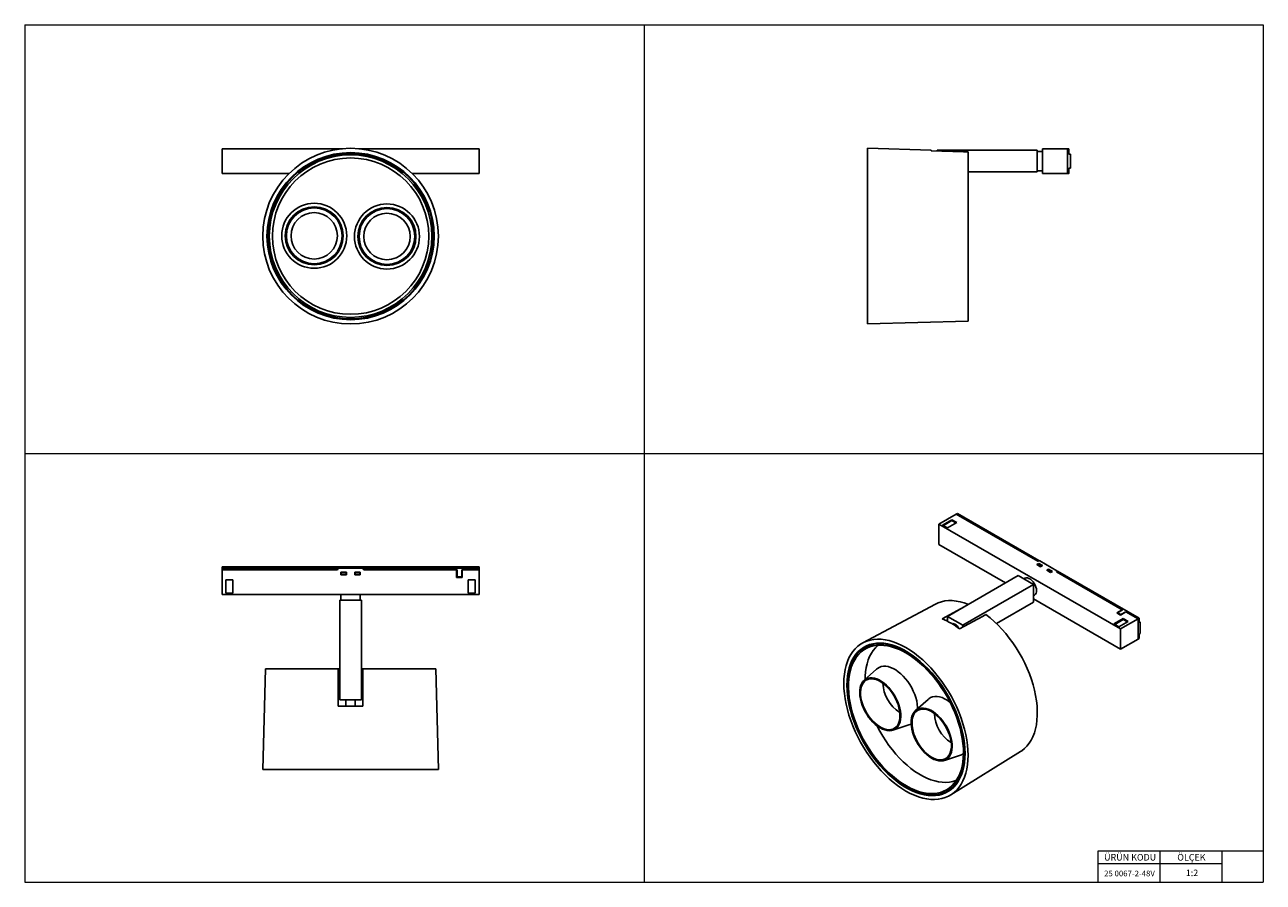
# Model space of a CAD drawing. Units: millimetres. Extents: x 20 to 820, y 20 to 574.
import ezdxf

# ---------------------------------------------------------------- set-up
doc = ezdxf.new("R2010")
doc.units = ezdxf.units.MM
doc.header["$LTSCALE"] = 2
doc.styles.add('SLDTEXTSTYLE0', font='TXT', dxfattribs={"width": 0.75})

msp = doc.modelspace()

# ---------------------------------------------------------------- linework, layer by layer
at = {"color": 7, "linetype": 'Continuous', "lineweight": 18}
for p, q in [((20, 574), (820, 574)), ((20, 574), (20, 20)), ((420, 574), (420, 20)), ((820, 574), (820, 20)), ((20, 297), (820, 297)), ((820, 40), (793.2, 40)), ((793.2, 40), (713.2, 40)), ((713.2, 40), (713.2, 20)), ((753.2, 40), (753.2, 20)), ((793.2, 40), (793.2, 20)), ((713.2, 32), (793.2, 32)), ((20, 20), (820, 20))]:
    msp.add_line(p, q, dxfattribs=at)
at = {"color": 7, "linetype": 'Continuous', "lineweight": 25}
for p, q in [((147.47, 493.91), (225.15, 493.92)), ((147.47, 477.91), (147.47, 493.91)), ((235.79, 493.92), (313.47, 493.93)), ((313.47, 477.93), (313.47, 493.93)), ((605.46, 493.07), (564.46, 494.17)), ((564.46, 437.42), (564.46, 494.17)), ((605.46, 493.07), (605.46, 492.49)), ((609.46, 492.92), (609.46, 492.38)), ((609.46, 492.92), (673.96, 492.92)), ((629.46, 382.42), (629.46, 491.84)), ((673.96, 478.92), (673.96, 492.92)), ((677.46, 492.17), (673.96, 492.17)), ((677.46, 477.93), (677.46, 493.93)), ((677.46, 493.93), (693.46, 493.93)), ((693.46, 493.93), (694.46, 493.93)), ((693.46, 493.93), (693.46, 477.93)), ((694.46, 493.93), (694.46, 490.43)), ((694.46, 490.43), (695.46, 490.43)), ((695.46, 490.43), (695.46, 481.43)), ((695.46, 481.43), (694.46, 481.43)), ((694.46, 481.43), (694.46, 477.93)), ((694.46, 481.41), (695.46, 481.41)), ((695.46, 481.43), (695.46, 481.41)), ((147.47, 477.91), (190.72, 477.92)), ((270.22, 477.93), (313.47, 477.93)), ((629.46, 478.92), (673.96, 478.92)), ((629.46, 478.92), (673.96, 478.92)), ((673.96, 479.67), (677.46, 479.67)), ((673.96, 478.92), (673.96, 478.92)), ((677.46, 477.93), (693.46, 477.93)), ((677.46, 477.91), (677.46, 477.93)), ((693.46, 477.91), (677.46, 477.91)), ((678.46, 477.93), (686.96, 477.93)), ((686.96, 477.93), (678.46, 477.93)), ((678.46, 477.93), (678.46, 477.93)), ((686.96, 477.91), (678.46, 477.91)), ((678.46, 477.91), (678.46, 477.91)), ((678.46, 477.91), (686.96, 477.91)), ((686.96, 477.93), (686.96, 477.93)), ((686.96, 477.91), (686.96, 477.91)), ((693.46, 477.93), (688.46, 477.93)), ((688.46, 477.93), (688.46, 477.93)), ((688.46, 477.93), (693.46, 477.93)), ((688.96, 477.93), (693.46, 477.93)), ((688.96, 477.93), (688.96, 477.93)), ((688.96, 477.93), (693.46, 477.93)), ((688.96, 477.93), (688.96, 477.93)), ((691.96, 477.92), (690.26, 477.92)), ((690.26, 477.92), (690.26, 477.92)), ((690.26, 477.92), (691.96, 477.92)), ((691.96, 477.92), (690.26, 477.92)), ((690.26, 477.92), (690.26, 477.92)), ((690.26, 477.92), (691.96, 477.92)), ((690.46, 477.92), (691.76, 477.92)), ((690.46, 477.92), (690.46, 477.92)), ((691.76, 477.92), (690.46, 477.92)), ((690.46, 477.92), (690.46, 477.92)), ((690.46, 477.92), (691.76, 477.92)), ((690.46, 477.92), (690.46, 477.92)), ((691.76, 477.92), (690.46, 477.92)), ((690.46, 477.92), (690.46, 477.92)), ((691.76, 477.92), (691.76, 477.92)), ((691.76, 477.92), (691.76, 477.92)), ((691.76, 477.92), (691.76, 477.92)), ((691.76, 477.92), (691.76, 477.92)), ((691.96, 477.92), (691.96, 477.92)), ((691.96, 477.92), (691.96, 477.92)), ((693.46, 477.93), (694.46, 477.93)), ((693.46, 477.93), (693.46, 477.92)), ((693.46, 477.93), (693.46, 477.93)), ((693.46, 477.93), (693.46, 477.92)), ((693.46, 477.93), (693.46, 477.93)), ((693.46, 477.92), (694.46, 477.92)), ((693.46, 477.92), (694.46, 477.92)), ((693.46, 477.92), (693.46, 477.91)), ((694.19, 477.92), (693.46, 477.92)), ((693.46, 477.92), (694.19, 477.92)), ((693.46, 477.91), (694.46, 477.91)), ((694.46, 477.93), (694.46, 477.92)), ((694.46, 477.92), (694.46, 477.91)), ((694.46, 477.92), (694.46, 477.92)), ((694.46, 477.92), (694.46, 477.92)), ((694.46, 477.92), (694.46, 477.92)), ((284.22, 437.42), (284.47, 437.42)), ((564.46, 380.67), (564.46, 437.42)), ((564.46, 380.67), (629.46, 382.42)), ((621.75, 257.9), (610.44, 251.37)), ((621.75, 257.9), (622.46, 258.31)), ((621.75, 257.9), (674.43, 227.49)), ((622.46, 258.31), (675.14, 227.9)), ((610.44, 238.3), (610.44, 251.37)), ((610.44, 251.37), (727.82, 183.62)), ((618.92, 254.22), (612.91, 250.76)), ((612.91, 250.76), (616.09, 248.92)), ((618.92, 253.61), (613.44, 250.45)), ((616.09, 248.92), (622.1, 252.39)), ((622.1, 252.39), (618.92, 254.22)), ((618.92, 253.61), (618.92, 254.22)), ((621.57, 252.08), (618.92, 253.61)), ((610.44, 238.3), (653.57, 213.41)), ((674.96, 225.96), (673.76, 225.27)), ((673.76, 225.27), (676.23, 223.84)), ((674.04, 225.27), (674.96, 225.8)), ((674.04, 225.27), (674.04, 225.11)), ((676.23, 224.01), (674.04, 225.27)), ((674.43, 227.49), (675.14, 227.9)), ((675.2, 227.64), (674.43, 227.49)), ((677.43, 224.54), (674.96, 225.96)), ((674.96, 225.8), (674.96, 225.96)), ((674.96, 225.8), (677.15, 224.54)), ((675.14, 227.63), (675.14, 227.9)), ((686.59, 221.3), (675.71, 227.57)), ((677.15, 224.54), (676.23, 224.01)), ((676.23, 223.84), (677.43, 224.54)), ((676.23, 224.01), (676.23, 223.84)), ((677.15, 224.54), (677.15, 224.37)), ((147.47, 223.81), (313.47, 223.81)), ((147.47, 223.81), (147.47, 222.81)), ((147.47, 221.81), (147.47, 222.81)), ((147.47, 222.81), (221.97, 222.81)), ((147.47, 221.81), (221.97, 221.81)), ((147.47, 221.81), (147.47, 205.81)), ((221.97, 221.81), (221.97, 222.81)), ((221.97, 221.81), (221.97, 222.81)), ((221.97, 222.81), (221.97, 222.81)), ((222.78, 222.81), (221.97, 222.81)), ((222.33, 222.53), (221.97, 221.81)), ((238.16, 222.81), (222.78, 222.81)), ((227.72, 220.31), (224.22, 220.31)), ((224.22, 220.31), (224.22, 218.61)), ((224.22, 218.61), (224.22, 220.31)), ((224.22, 218.61), (227.72, 218.61)), ((224.42, 218.81), (224.42, 220.11)), ((224.42, 220.11), (227.52, 220.11)), ((227.52, 218.81), (224.42, 218.81)), ((227.52, 218.81), (227.52, 220.11)), ((227.52, 220.11), (227.52, 218.81)), ((227.52, 220.11), (227.52, 220.11)), ((227.52, 218.81), (227.52, 218.81)), ((227.72, 218.61), (227.72, 220.31)), ((236.72, 220.31), (233.22, 220.31)), ((233.22, 220.31), (233.22, 218.61)), ((233.22, 218.61), (233.22, 220.31)), ((233.22, 218.61), (236.72, 218.61)), ((233.42, 218.81), (233.42, 220.11)), ((233.42, 220.11), (236.52, 220.11)), ((236.52, 218.81), (233.42, 218.81)), ((236.52, 218.81), (236.52, 220.11)), ((236.52, 220.11), (236.52, 218.81)), ((236.52, 220.11), (236.52, 220.11)), ((236.52, 218.81), (236.52, 218.81)), ((236.72, 218.61), (236.72, 220.31)), ((238.97, 222.81), (238.16, 222.81)), ((238.16, 222.81), (238.16, 222.81)), ((238.97, 221.81), (238.61, 222.53)), ((238.61, 222.53), (238.61, 222.53)), ((238.61, 222.53), (238.97, 221.81)), ((238.97, 221.81), (238.97, 222.81)), ((238.97, 222.81), (313.47, 222.81)), ((238.97, 221.81), (299.22, 221.81)), ((298.97, 221.81), (238.97, 221.81)), ((298.97, 221.81), (298.97, 216.81)), ((298.97, 221.81), (298.97, 216.81)), ((299.22, 217.31), (298.97, 217.31)), ((298.97, 216.81), (298.97, 217.31)), ((298.97, 216.81), (298.97, 217.31)), ((298.97, 216.81), (302.47, 216.81)), ((299.22, 217.31), (299.22, 221.81)), ((302.22, 217.31), (299.22, 217.31)), ((299.22, 216.81), (299.22, 217.31)), ((300.22, 216.81), (300.22, 217.31)), ((300.22, 216.81), (300.22, 217.31)), ((300.47, 217.31), (300.47, 216.81)), ((302.22, 221.81), (313.47, 221.81)), ((302.22, 217.31), (302.22, 221.81)), ((302.22, 217.31), (302.22, 221.81)), ((302.22, 217.31), (302.22, 217.31)), ((302.47, 217.31), (302.22, 217.31)), ((302.47, 216.81), (302.47, 221.81)), ((313.47, 221.81), (302.47, 221.81)), ((313.47, 222.81), (313.47, 223.81)), ((313.47, 223.81), (313.47, 223.81)), ((313.47, 223.81), (313.47, 222.81)), ((313.47, 222.81), (313.47, 222.81)), ((313.47, 222.81), (313.47, 222.81)), ((313.47, 221.81), (313.47, 222.81)), ((313.47, 221.81), (313.47, 222.81)), ((313.47, 221.81), (313.47, 221.81)), ((313.47, 205.81), (313.47, 221.81)), ((313.47, 205.81), (313.47, 221.81)), ((616.09, 191.78), (661.7, 218.11)), ((671.6, 212.39), (661.7, 218.11)), ((666, 216.37), (665.35, 216)), ((681.32, 222.29), (680.12, 221.6)), ((680.12, 221.6), (682.6, 220.17)), ((680.4, 221.6), (681.32, 222.13)), ((680.4, 221.6), (680.4, 221.43)), ((682.6, 220.33), (680.4, 221.6)), ((683.8, 220.86), (681.32, 222.29)), ((681.32, 222.13), (681.32, 222.29)), ((681.32, 222.13), (683.52, 220.86)), ((683.52, 220.86), (682.6, 220.33)), ((682.6, 220.17), (683.8, 220.86)), ((682.6, 220.33), (682.6, 220.17)), ((683.52, 220.86), (683.52, 220.7)), ((686.45, 220.56), (686.71, 221)), ((686.45, 220.56), (687.16, 220.97)), ((686.45, 220.56), (729.05, 195.97)), ((728.88, 196.07), (686.45, 220.56)), ((686.73, 220.72), (686.73, 221.09)), ((687.16, 220.97), (739.84, 190.56)), ((154.47, 215.31), (149.97, 215.31)), ((149.97, 215.31), (149.97, 206.81)), ((149.97, 215.31), (149.97, 206.81)), ((149.97, 206.81), (149.97, 215.31)), ((149.97, 206.81), (149.97, 215.31)), ((154.47, 206.81), (154.47, 215.31)), ((310.97, 215.31), (306.47, 215.31)), ((306.47, 215.31), (306.47, 206.81)), ((306.47, 215.31), (306.47, 206.81)), ((306.47, 206.81), (306.47, 215.31)), ((306.47, 206.81), (306.47, 215.31)), ((310.97, 206.81), (310.97, 215.31)), ((625.99, 186.06), (671.6, 212.39)), ((671.6, 200.96), (671.6, 212.39)), ((147.47, 205.81), (313.47, 205.81)), ((149.97, 206.81), (154.47, 206.81)), ((223.47, 137.81), (223.47, 202.31)), ((237.47, 202.31), (223.47, 202.31)), ((224.22, 205.81), (224.22, 202.31)), ((236.72, 202.31), (236.72, 205.81)), ((237.47, 137.81), (237.47, 202.31)), ((237.47, 137.81), (237.47, 202.31)), ((237.47, 202.31), (237.47, 202.31)), ((306.47, 206.81), (310.97, 206.81)), ((313.47, 205.81), (313.47, 205.81)), ((647.64, 187.13), (671.6, 200.96)), ((671.6, 205.17), (672.25, 205.55)), ((671.6, 203), (727.82, 170.56)), ((608.22, 199.69), (561.4, 174.68)), ((612.56, 190.2), (627.16, 198.17)), ((728.88, 196.07), (725.34, 194.03)), ((725.34, 194.03), (727.82, 192.6)), ((725.87, 194.13), (729.05, 195.97)), ((727.99, 192.91), (725.87, 194.13)), ((725.87, 194.13), (725.87, 193.72)), ((727.82, 192.6), (731.35, 194.64)), ((727.99, 192.91), (731.17, 194.74)), ((727.99, 192.7), (727.99, 192.91)), ((728.88, 195.87), (728.88, 196.07)), ((731.17, 194.74), (739.13, 190.15)), ((731.17, 194.54), (731.17, 194.74)), ((739.13, 190.15), (731.35, 194.64)), ((615.1, 189.06), (616.09, 189.64)), ((616.09, 191.78), (625.99, 186.06)), ((616.09, 188.56), (616.09, 191.78)), ((625.99, 186.06), (625.99, 184.82)), ((729.58, 190.36), (723.57, 186.89)), ((723.57, 186.89), (726.76, 185.05)), ((729.58, 189.74), (724.1, 186.58)), ((726.76, 185.05), (732.77, 188.52)), ((727.82, 183.62), (739.13, 190.15)), ((732.77, 188.52), (729.58, 190.36)), ((729.58, 189.74), (729.58, 190.36)), ((732.24, 188.21), (729.58, 189.74)), ((739.13, 190.15), (739.84, 190.56)), ((739.13, 190.15), (739.13, 177.09)), ((739.84, 190.56), (739.84, 187.7)), ((739.84, 188.52), (740.54, 188.11)), ((739.84, 187.7), (740.54, 188.11)), ((740.54, 188.11), (740.55, 180.76)), ((727.82, 170.56), (727.82, 183.62)), ((727.82, 170.56), (739.13, 177.09)), ((739.13, 177.09), (739.84, 177.5)), ((740.55, 180.76), (739.84, 180.35)), ((739.84, 180.35), (739.84, 177.5)), ((566.15, 173.68), (562.48, 171.56)), ((175.47, 157.81), (173.72, 92.81)), ((222.47, 157.81), (175.47, 157.81)), ((222.47, 157.81), (223.47, 157.81)), ((222.47, 133.81), (222.47, 157.81)), ((222.47, 155.81), (223.47, 155.81)), ((237.47, 157.81), (238.47, 157.81)), ((237.47, 155.81), (238.47, 155.81)), ((285.47, 157.81), (238.47, 157.81)), ((238.47, 157.81), (238.47, 133.81)), ((287.22, 92.81), (285.47, 157.81)), ((570.26, 157.71), (562.18, 150.47)), ((223.47, 145.81), (222.47, 145.81)), ((238.47, 145.81), (237.47, 145.81)), ((223.47, 137.81), (237.47, 137.81)), ((227.48, 137.81), (227.48, 133.81)), ((233.48, 133.81), (233.48, 137.81)), ((237.47, 137.81), (237.47, 137.81)), ((603.49, 138.17), (595.41, 130.93)), ((222.47, 133.81), (238.47, 133.81)), ((580.79, 118.23), (591.1, 121.6)), ((618.14, 76.4), (663.21, 104.44)), ((614.02, 98.69), (624.34, 102.06)), ((287.22, 92.81), (173.72, 92.81)), ((615.98, 78.9), (619.64, 81.01))]:
    msp.add_line(p, q, dxfattribs=at)
at = {"color": 8, "linetype": 'Continuous', "lineweight": 25}
for p, q in [((694.19, 477.92), (694.19, 477.92)), ((686.71, 220.7), (686.71, 221))]:
    msp.add_line(p, q, dxfattribs=at)
at = {"color": 7, "linetype": 'Continuous', "lineweight": 25, "flags": 128}
for points in [[(629.46, 491.84), (626.47, 491.92), (605.46, 492.49)], [(694.46, 477.92), (694.46, 477.92), (694.44, 477.92), (694.42, 477.92), (694.39, 477.92), (694.35, 477.92), (694.3, 477.92), (694.24, 477.92), (694.19, 477.92)], [(694.19, 477.92), (694.24, 477.92), (694.3, 477.92), (694.35, 477.92), (694.39, 477.92), (694.42, 477.92), (694.44, 477.92), (694.46, 477.92), (694.46, 477.92)], [(666, 216.37), (666.17, 216.46), (666.92, 216.66), (667.76, 216.6), (668.66, 216.3), (669.59, 215.77), (670.49, 215.03), (671.34, 214.11), (672.08, 213.05), (672.7, 211.9), (673.16, 210.71), (673.45, 209.53), (673.55, 208.41)], [(629.53, 199.46), (626.87, 200.44), (624.24, 201.18), (621.67, 201.68), (619.17, 201.93), (616.74, 201.95), (614.4, 201.72), (612.16, 201.25), (610.04, 200.54), (608.22, 199.69)], [(640.85, 192.93), (638.73, 191.78), (623.88, 183.67)], [(663.21, 104.44), (664.05, 105), (665.79, 106.38), (667.39, 107.99), (668.83, 109.8), (670.1, 111.83), (671.21, 114.04), (672.15, 116.44), (672.9, 119.01), (673.47, 121.74), (673.86, 124.61), (674.05, 127.62), (674.06, 130.74), (673.88, 133.96), (673.51, 137.27), (672.96, 140.66), (672.23, 144.09), (671.31, 147.56), (670.22, 151.06), (668.96, 154.55), (667.53, 158.04), (665.95, 161.49), (664.22, 164.89), (662.35, 168.24), (660.34, 171.5), (658.22, 174.66), (655.98, 177.72), (653.64, 180.65), (651.21, 183.44), (648.71, 186.07), (646.14, 188.54), (643.51, 190.83), (640.85, 192.93)], [(623.38, 184.03), (622.96, 184.77), (622.32, 185.61), (621.61, 186.29), (620.85, 186.78), (620.11, 187.04), (619.43, 187.06), (619.01, 186.94)], [(629.36, 102.06), (629.26, 105.28), (628.98, 108.59), (628.52, 111.98), (627.87, 115.43), (627.04, 118.92), (626.03, 122.44), (624.86, 125.98), (623.51, 129.51), (622.01, 133.03), (620.36, 136.5), (618.56, 139.93), (616.62, 143.28), (614.55, 146.56), (612.37, 149.73), (610.08, 152.79), (607.69, 155.72), (605.22, 158.5), (602.67, 161.14), (600.05, 163.6), (597.39, 165.89), (594.69, 167.98), (591.97, 169.88), (589.23, 171.57), (586.49, 173.04), (583.76, 174.29), (581.06, 175.31), (578.4, 176.1), (575.79, 176.65), (573.24, 176.96), (570.77, 177.03), (568.38, 176.86), (566.09, 176.45), (563.9, 175.8), (561.84, 174.91), (559.9, 173.79), (558.1, 172.44), (556.44, 170.88), (554.94, 169.1), (553.6, 167.12), (552.42, 164.94), (551.42, 162.58), (550.59, 160.04), (549.94, 157.34), (549.47, 154.49), (549.19, 151.5), (549.1, 148.4), (549.19, 145.18), (549.47, 141.87), (549.94, 138.48), (550.59, 135.03), (551.42, 131.54), (552.42, 128.02), (553.6, 124.48), (554.94, 120.95), (556.44, 117.43), (558.1, 113.96), (559.9, 110.53), (561.84, 107.18), (563.9, 103.9), (566.09, 100.73), (568.38, 97.67), (570.77, 94.74), (573.24, 91.96), (575.79, 89.32), (578.4, 86.86), (581.06, 84.57), (583.76, 82.48), (586.49, 80.58), (589.23, 78.89), (591.97, 77.42), (594.69, 76.17), (597.39, 75.15), (600.05, 74.36), (602.67, 73.81), (605.22, 73.5), (607.69, 73.43), (610.08, 73.6), (612.37, 74.01), (614.55, 74.67), (616.62, 75.55), (618.56, 76.67), (620.36, 78.02), (622.01, 79.58), (623.51, 81.36), (624.86, 83.34), (626.03, 85.52), (627.04, 87.88), (627.87, 90.42), (628.52, 93.12), (628.98, 95.97), (629.26, 98.96), (629.36, 102.06)], [(627.41, 103.19), (627.32, 106.32), (627.04, 109.54), (626.58, 112.84), (625.93, 116.19), (625.11, 119.6), (624.11, 123.03), (622.94, 126.47), (621.61, 129.9), (620.12, 133.31), (618.48, 136.69), (616.7, 140), (614.78, 143.25), (612.74, 146.41), (610.58, 149.46), (608.32, 152.39), (605.97, 155.2), (603.53, 157.86), (601.03, 160.35), (598.47, 162.68), (595.86, 164.83), (593.22, 166.78), (590.56, 168.53), (587.9, 170.07), (585.24, 171.39), (582.6, 172.48), (579.99, 173.35), (577.43, 173.98), (574.92, 174.37), (572.49, 174.52), (570.14, 174.44), (567.88, 174.11), (565.72, 173.55), (563.68, 172.75), (561.76, 171.72), (559.98, 170.46), (558.34, 168.98), (556.85, 167.29), (555.51, 165.39), (554.35, 163.3), (553.35, 161.02), (552.52, 158.57), (551.88, 155.96), (551.42, 153.2), (551.14, 150.3), (551.04, 147.27), (551.14, 144.14), (551.42, 140.92), (551.88, 137.62), (552.52, 134.27), (553.35, 130.86), (554.35, 127.43), (555.51, 123.99), (556.85, 120.56), (558.34, 117.15), (559.98, 113.77), (561.76, 110.46), (563.68, 107.21), (565.72, 104.06), (567.88, 101), (570.14, 98.07), (572.49, 95.26), (574.92, 92.61), (577.43, 90.11), (579.99, 87.78), (582.6, 85.63), (585.24, 83.68), (587.9, 81.93), (590.56, 80.39), (593.22, 79.07), (595.86, 77.98), (598.47, 77.11), (601.03, 76.48), (603.53, 76.09), (605.97, 75.94), (608.32, 76.02), (610.58, 76.35), (612.74, 76.91), (614.78, 77.71), (616.7, 78.74), (618.48, 80), (620.12, 81.48), (621.61, 83.17), (622.94, 85.07), (624.11, 87.16), (625.11, 89.44), (625.93, 91.89), (626.58, 94.5), (627.04, 97.27), (627.32, 100.17), (627.41, 103.19)], [(627.06, 102.99), (626.99, 106.11), (626.73, 109.33), (626.29, 112.62), (625.66, 115.98), (624.85, 119.39), (623.86, 122.82), (622.7, 126.27), (621.37, 129.71), (619.88, 133.13), (618.24, 136.51), (616.46, 139.84), (614.54, 143.09), (612.49, 146.25), (610.33, 149.31), (608.06, 152.24), (605.7, 155.05), (603.26, 157.7), (600.74, 160.19), (598.17, 162.51), (595.56, 164.64), (592.91, 166.58), (590.25, 168.31), (587.58, 169.83), (584.92, 171.12), (582.28, 172.18), (579.67, 173.02), (577.11, 173.61), (574.61, 173.96), (572.19, 174.07), (569.85, 173.94), (567.61, 173.56), (565.47, 172.94), (563.45, 172.09), (561.56, 171), (559.81, 169.68), (558.21, 168.14), (556.76, 166.39), (555.47, 164.43), (554.35, 162.28), (553.4, 159.94), (552.63, 157.43), (552.05, 154.76), (551.65, 151.95), (551.44, 149), (551.41, 145.93), (551.57, 142.75), (551.93, 139.49), (552.46, 136.16), (553.18, 132.78), (554.08, 129.36), (555.16, 125.91), (556.4, 122.47), (557.81, 119.03), (559.37, 115.63), (561.09, 112.28), (562.94, 108.99), (564.93, 105.78), (567.03, 102.67), (569.25, 99.67), (571.56, 96.8), (573.97, 94.07), (576.45, 91.49), (578.99, 89.09), (581.58, 86.86), (584.22, 84.82), (586.87, 82.99), (589.54, 81.36), (592.21, 79.96), (594.86, 78.78), (597.49, 77.83), (600.07, 77.12), (602.6, 76.65), (605.06, 76.42), (607.45, 76.43), (609.74, 76.68), (611.93, 77.18), (614.01, 77.92), (615.97, 78.89), (617.79, 80.09), (619.47, 81.52), (620.99, 83.17), (622.36, 85.02), (623.57, 87.08), (624.6, 89.33), (625.46, 91.75), (626.14, 94.34), (626.63, 97.09), (626.94, 99.97), (627.06, 102.99)], [(626.35, 103.4), (626.28, 106.47), (626.03, 109.62), (625.59, 112.86), (624.98, 116.16), (624.18, 119.5), (623.21, 122.87), (622.07, 126.25), (620.77, 129.63), (619.31, 132.98), (617.7, 136.3), (615.95, 139.56), (614.07, 142.75), (612.06, 145.86), (609.94, 148.86), (607.71, 151.74), (605.39, 154.49), (603, 157.09), (600.53, 159.54), (598.01, 161.81), (595.44, 163.91), (592.84, 165.81), (590.23, 167.51), (587.61, 168.99), (585, 170.26), (582.41, 171.31), (579.85, 172.12), (577.34, 172.7), (574.89, 173.05), (572.51, 173.16), (570.21, 173.02), (568.01, 172.66), (565.91, 172.05), (563.93, 171.21), (562.08, 170.14), (560.36, 168.85), (558.79, 167.34), (557.36, 165.62), (556.1, 163.7), (555, 161.59), (554.07, 159.29), (553.32, 156.83), (552.74, 154.21), (552.35, 151.45), (552.14, 148.55), (552.12, 145.54), (552.28, 142.43), (552.62, 139.23), (553.15, 135.96), (553.86, 132.64), (554.74, 129.28), (555.79, 125.9), (557.02, 122.52), (558.4, 119.15), (559.93, 115.81), (561.61, 112.52), (563.43, 109.29), (565.38, 106.14), (567.45, 103.09), (569.62, 100.15), (571.89, 97.33), (574.25, 94.65), (576.69, 92.12), (579.18, 89.76), (581.73, 87.58), (584.31, 85.58), (586.92, 83.78), (589.54, 82.18), (592.16, 80.81), (594.76, 79.65), (597.33, 78.72), (599.87, 78.02), (602.35, 77.55), (604.77, 77.33), (607.11, 77.34), (609.36, 77.59), (611.51, 78.08), (613.55, 78.8), (615.47, 79.76), (617.25, 80.94), (618.9, 82.34), (620.4, 83.95), (621.74, 85.78), (622.93, 87.79), (623.94, 90), (624.78, 92.38), (625.45, 94.92), (625.93, 97.61), (626.23, 100.45), (626.35, 103.4)], [(571.48, 173.13), (571.14, 172.87), (569.57, 171.42), (568.14, 169.77), (566.87, 167.91), (565.76, 165.86), (564.83, 163.62), (564.07, 161.21), (563.49, 158.64), (563.1, 155.93), (562.89, 153.08), (562.85, 151.08)], [(585.71, 125.05), (585.86, 126.76), (585.83, 128.6), (585.61, 130.52), (585.21, 132.5), (584.63, 134.53), (583.88, 136.55), (582.98, 138.56), (581.93, 140.51), (580.75, 142.39), (579.45, 144.16), (578.06, 145.81), (576.6, 147.3), (575.07, 148.63), (573.51, 149.76), (571.94, 150.68), (570.38, 151.38), (568.85, 151.85), (567.37, 152.09), (565.97, 152.09), (564.66, 151.84), (563.46, 151.36), (562.39, 150.65), (561.46, 149.72), (560.69, 148.59), (560.09, 147.26), (559.66, 145.76), (559.42, 144.11), (559.36, 142.33), (559.48, 140.45), (559.79, 138.5), (560.28, 136.49), (560.95, 134.46), (561.77, 132.44), (562.75, 130.46), (563.87, 128.54), (565.11, 126.71), (566.45, 125), (567.89, 123.42), (569.38, 122.01), (570.93, 120.79), (572.5, 119.76), (574.06, 118.94), (575.61, 118.36), (577.12, 118), (578.56, 117.88), (579.92, 118.01), (581.18, 118.37), (582.32, 118.97), (583.32, 119.79), (584.17, 120.82), (584.85, 122.06), (585.37, 123.47), (585.71, 125.05)], [(596.79, 132.17), (596.76, 132.99), (596.56, 135.02), (596.17, 137.11), (595.6, 139.25), (594.86, 141.4), (593.96, 143.54), (592.91, 145.63), (591.71, 147.66), (590.4, 149.6), (588.98, 151.43), (587.47, 153.11), (585.89, 154.64), (584.27, 155.99), (582.61, 157.14), (580.95, 158.08), (579.29, 158.79), (577.67, 159.28), (576.11, 159.53), (574.62, 159.53), (573.22, 159.3), (571.93, 158.83), (570.76, 158.13), (570.26, 157.71)], [(237.47, 143.81), (237.47, 144.33), (237.47, 144.79), (237.47, 145.15), (237.47, 145.36), (237.47, 145.41), (237.47, 145.28), (237.47, 144.99), (237.47, 144.57), (237.47, 144.07), (237.47, 143.55), (237.47, 143.05), (237.47, 142.63), (237.47, 142.35), (237.47, 142.22), (237.47, 142.26), (237.47, 142.47), (237.47, 142.83), (237.47, 143.29), (237.47, 143.81)], [(585.18, 125.45), (585.33, 127.13), (585.29, 128.92), (585.07, 130.81), (584.67, 132.75), (584.09, 134.73), (583.34, 136.71), (582.44, 138.67), (581.39, 140.58), (580.22, 142.4), (578.93, 144.11), (577.55, 145.69), (576.1, 147.12), (574.6, 148.37), (573.07, 149.42), (571.54, 150.27), (570.01, 150.89), (568.53, 151.28), (567.11, 151.43), (565.76, 151.34), (564.52, 151.02), (563.4, 150.46), (562.41, 149.67), (561.56, 148.68), (560.88, 147.48), (560.37, 146.1), (560.04, 144.56), (559.89, 142.88), (559.93, 141.08), (560.15, 139.19), (560.56, 137.25), (561.14, 135.27), (561.88, 133.29), (562.79, 131.33), (563.83, 129.43), (565.01, 127.6), (566.29, 125.89), (567.67, 124.31), (569.12, 122.88), (570.62, 121.63), (572.15, 120.58), (573.69, 119.73), (575.21, 119.11), (576.69, 118.72), (578.12, 118.57), (579.46, 118.66), (580.7, 118.98), (581.83, 119.54), (582.82, 120.33), (583.66, 121.33), (584.34, 122.52), (584.85, 123.9), (585.18, 125.45)], [(617.71, 136.28), (617.5, 136.44), (615.84, 137.59), (614.18, 138.53), (612.53, 139.25), (610.91, 139.74), (609.34, 139.98), (607.85, 139.99), (606.45, 139.76), (605.16, 139.29), (603.99, 138.58), (603.49, 138.17)], [(618.94, 105.51), (619.09, 107.22), (619.06, 109.06), (618.84, 110.98), (618.44, 112.96), (617.86, 114.98), (617.12, 117.01), (616.21, 119.02), (615.16, 120.97), (613.98, 122.85), (612.69, 124.62), (611.3, 126.27), (609.83, 127.76), (608.3, 129.08), (606.75, 130.21), (605.18, 131.14), (603.61, 131.84), (602.08, 132.31), (600.61, 132.55), (599.2, 132.54), (597.89, 132.3), (596.69, 131.82), (595.62, 131.11), (594.7, 130.18), (593.93, 129.05), (593.32, 127.72), (592.9, 126.22), (592.65, 124.57), (592.59, 122.79), (592.71, 120.91), (593.02, 118.95), (593.51, 116.95), (594.18, 114.92), (595, 112.9), (595.98, 110.92), (597.1, 109), (598.34, 107.17), (599.69, 105.46), (601.12, 103.88), (602.62, 102.47), (604.16, 101.25), (605.73, 100.22), (607.3, 99.4), (608.85, 98.81), (610.35, 98.46), (611.79, 98.34), (613.15, 98.47), (614.41, 98.83), (615.55, 99.42), (616.55, 100.25), (617.4, 101.28), (618.09, 102.51), (618.6, 103.93), (618.94, 105.51)], [(618.42, 105.9), (618.56, 107.59), (618.53, 109.38), (618.3, 111.27), (617.9, 113.21), (617.32, 115.19), (616.57, 117.17), (615.67, 119.13), (614.62, 121.03), (613.45, 122.86), (612.16, 124.57), (610.79, 126.15), (609.34, 127.58), (607.83, 128.83), (606.3, 129.88), (604.77, 130.73), (603.25, 131.35), (601.76, 131.74), (600.34, 131.89), (599, 131.8), (597.75, 131.48), (596.63, 130.92), (595.64, 130.13), (594.8, 129.13), (594.11, 127.94), (593.6, 126.56), (593.27, 125.01), (593.12, 123.33), (593.16, 121.54), (593.38, 119.65), (593.79, 117.71), (594.37, 115.73), (595.12, 113.75), (596.02, 111.79), (597.07, 109.89), (598.24, 108.06), (599.53, 106.35), (600.9, 104.77), (602.35, 103.34), (603.85, 102.09), (605.38, 101.04), (606.92, 100.19), (608.44, 99.57), (609.92, 99.18), (611.35, 99.03), (612.69, 99.12), (613.93, 99.44), (615.06, 100), (616.05, 100.79), (616.89, 101.78), (617.57, 102.98), (618.08, 104.36), (618.42, 105.9)], [(570.67, 120.98), (570.72, 120.86), (572.41, 117.64), (574.23, 114.48), (576.18, 111.41), (578.25, 108.43), (580.42, 105.57), (582.69, 102.85), (585.04, 100.26), (587.46, 97.84), (589.93, 95.59), (592.46, 93.51), (595.01, 91.64), (597.59, 89.96), (600.16, 88.5), (602.73, 87.26), (605.28, 86.24), (607.79, 85.46), (610.26, 84.91), (612.66, 84.59), (614.99, 84.52), (617.24, 84.69), (619.39, 85.1), (621.43, 85.74), (621.83, 85.91)], [(591.1, 121.6), (591.97, 121.95), (592.6, 122.3)], [(624.34, 102.06), (625.2, 102.41), (626.35, 103.1)]]:
    msp.add_lwpolyline(points, dxfattribs=at)
at = {"color": 7, "linetype": 'Continuous', "lineweight": 25}
for centre, radius in [((230.47, 437.42), 56.75), ((230.47, 437.42), 54), ((230.47, 437.42), 53.75), ((230.47, 437.42), 53.5), ((230.47, 437.42), 52.5), ((230.47, 437.42), 50.5), ((206.98, 437.64), 21), ((206.98, 437.64), 18.75), ((253.97, 437.2), 21), ((206.98, 437.64), 18), ((206.98, 437.64), 15), ((253.97, 437.2), 18.75), ((253.97, 437.2), 18), ((253.97, 437.2), 15)]:
    msp.add_circle(centre, radius, dxfattribs=at)
for centre, radius, start, end in [((675.35, 226.88), 0.774, 62.76047, 101.72874), ((222.78, 222.31), 0.5, 90, 153.43495), ((238.16, 222.31), 0.5, 26.56505, 90), ((238.16, 222.31), 0.5, 26.56505, 90), ((686.51, 221.09), 0.216, 334.56907, 69.91899), ((670.45, 208.09), 3.11, 305.32868, 5.99309), ((592.27, 141.97), 52.32, 52.83113, 67.17424), ((597.13, 149.16), 22.76, 181.56369, 238.43093), ((630.36, 129.61), 22.76, 181.5637, 238.43093)]:
    msp.add_arc(centre, radius, start, end, dxfattribs=at)
msp.add_open_spline([(621.56, 185.22), (621.55, 185.24), (621.53, 185.44), (621.63, 185.76), (621.78, 185.99), (621.83, 186.07)], degree=3, knots=[0, 0, 0, 0, 0.0538027, 0.6721093, 1, 1, 1, 1], dxfattribs=at)

# ---------------------------------------------------------------- texts
at = {"color": 7, "linetype": 'Continuous', "lineweight": 0, "style": 'SLDTEXTSTYLE0'}
for s, insert, char_height, attachment_point in [('ÜRÜN KODU', (717.22, 38.23), 4.233, 1), ('ÖLÇEK', (764.49, 38.23), 4.233, 1), ('25 0067-2-48V', (733.61, 27.51), 3.7042, 2), ('1:2', (769.97, 28.16), 4.233, 1)]:
    msp.add_mtext(s, dxfattribs=dict(at, insert=insert, char_height=char_height, attachment_point=attachment_point))

doc.saveas('drawing.dxf')
